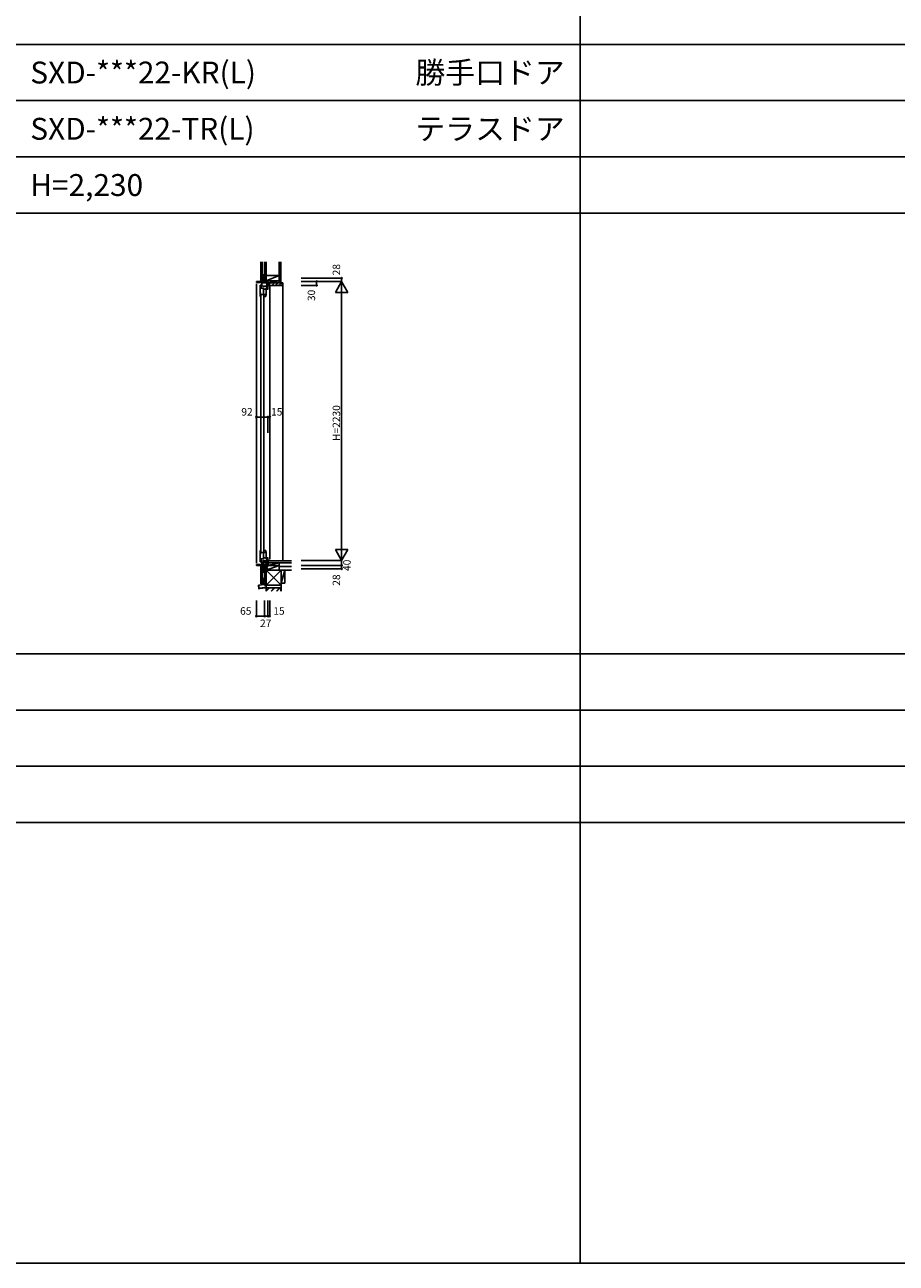
# Model space of a CAD drawing. Extents: x 0 to 27500, y 0 to 20000.
# Drawn here: x 13556 to 20528, y 0 to 9907 of the extents above; entities that cross this region are included whole.
import ezdxf
from ezdxf.enums import TextEntityAlignment as Align

# ---------------------------------------------------------------- set-up
doc = ezdxf.new("R2010")
doc.units = 0
doc.layers.get('0').update_dxf_attribs({"linetype": 'CONTINUOUS'})
for name, color, linetype in [('YKK_C1', 4, 'CONTINUOUS'), ('YKK_C2', 5, 'CONTINUOUS'), ('YKK_F1', 7, 'CONTINUOUS'), ('YKK_IN', 1, 'CONTINUOUS'), ('YKK_N1', 2, 'CONTINUOUS'), ('YKK_Z1', 7, 'CONTINUOUS')]:
    doc.layers.add(name, color=color, linetype=linetype)
doc.styles.add('EXTFONT', font='txt.shx', dxfattribs={"height": 60, "bigfont": 'EXTFONT'})

msp = doc.modelspace()

# ---------------------------------------------------------------- linework, layer by layer
at = {"layer": 'YKK_C1'}
for p, q in [((15409.2, 7835.5), (15409.2, 5599.5)), ((15409.2, 7852.5), (15481.2, 7852.5)), ((15409.2, 7845.5), (15409.2, 7852.5)), ((15451.2, 7843.3), (15409.2, 7845.5)), ((15451.2, 7815.5), (15451.2, 7843.3)), ((15451.2, 7842.5), (15491.2, 7842.5)), ((15474.2, 7880.5), (15471.7, 7880.5)), ((15471.7, 7880.5), (15471.7, 7852.5)), ((15481.2, 7852.5), (15481.2, 7842.5)), ((15491.2, 7852.5), (15501.2, 7852.5)), ((15491.2, 7799.3), (15491.2, 7852.5)), ((15498, 7837.7), (15498, 7852.5)), ((15498, 7843.7), (15501.2, 7843.7)), ((15501.2, 7837.7), (15498, 7837.7)), ((15501.2, 7843.7), (15501.2, 7852.5)), ((15501.2, 7789.5), (15501.2, 7839.3)), ((15439.2, 7823.5), (15439.2, 7749.5)), ((15449.3, 7823.5), (15439.2, 7823.5)), ((15470.2, 7799.5), (15439.2, 7799.5)), ((15439.2, 7757.3), (15446.5, 7757.3)), ((15442.1, 7733.5), (15445.2, 7733.5)), ((15443.6, 7753), (15446.2, 7756.5)), ((15443.6, 7750.3), (15443.6, 7753)), ((15444.3, 7749.3), (15443.6, 7750.3)), ((15444.3, 7733.5), (15444.3, 7749.3)), ((15445.2, 7815.5), (15445.2, 7823.5)), ((15446.2, 7814.5), (15445.2, 7815.5)), ((15446.5, 7757.3), (15445.3, 7750.5)), ((15445.3, 7750.5), (15487.1, 7750.5)), ((15445.2, 7746.5), (15445.2, 5688.5)), ((15446.2, 7799.5), (15446.2, 7814.5)), ((15451.2, 7821.2), (15449.3, 7823.5)), ((15451.2, 7822.3), (15458.5, 7822.3)), ((15458.5, 7822.3), (15457.3, 7815.5)), ((15457.3, 7815.5), (15501.2, 7815.5)), ((15465.2, 7799.5), (15465.2, 7750.5)), ((15465.2, 7792.8), (15487.2, 7792.8)), ((15467.2, 5688.5), (15467.2, 7746.5)), ((15467.2, 7733.5), (15484.1, 7733.5)), ((15468.2, 7750.5), (15468.2, 7733.5)), ((15487.2, 7799.5), (15483.2, 7799.5)), ((15484.1, 7733.5), (15487.2, 7751.5)), ((15487.2, 7751.5), (15487.2, 7799.5)), ((15491.2, 7802.9), (15501.2, 7802.9)), ((15491.2, 7795.8), (15491.2, 7791.5)), ((15491.2, 7791.5), (15501.2, 7791.5)), ((15516.2, 7822.5), (15501.2, 7822.5)), ((15516.2, 7825), (15516.2, 7822.5)), ((15516.2, 7812.5), (15516.2, 5631.5)), ((15439.2, 5611.5), (15439.2, 5685.5)), ((15439.2, 5677.7), (15446.5, 5677.7)), ((15442.1, 5701.5), (15445.2, 5701.5)), ((15444.3, 5685.7), (15443.6, 5684.7)), ((15443.6, 5684.7), (15443.6, 5682)), ((15443.6, 5682), (15446.2, 5678.5)), ((15444.3, 5701.5), (15444.3, 5685.7)), ((15445.3, 5684.5), (15487.1, 5684.5)), ((15446.5, 5677.7), (15445.3, 5684.5)), ((15465.2, 5635.5), (15465.2, 5684.5)), ((15467.2, 5701.5), (15484.1, 5701.5)), ((15468.2, 5684.5), (15468.2, 5701.5)), ((15484.1, 5701.5), (15487.2, 5683.5)), ((15487.2, 5683.5), (15487.2, 5635.5)), ((15451.2, 5591.7), (15409.2, 5589.5)), ((15409.2, 5589.5), (15409.2, 5582.5)), ((15409.2, 5582.5), (15481.2, 5582.5)), ((15470.2, 5635.5), (15439.2, 5635.5)), ((15449.3, 5611.5), (15439.2, 5611.5)), ((15446.2, 5620.5), (15445.2, 5619.5)), ((15445.2, 5619.5), (15445.2, 5611.5)), ((15446.2, 5635.5), (15446.2, 5620.5)), ((15451.2, 5613.8), (15449.3, 5611.5)), ((15451.2, 5619.5), (15451.2, 5582.5)), ((15451.2, 5612.7), (15458.5, 5612.7)), ((15451.2, 5592.5), (15491.2, 5592.5)), ((15457.3, 5619.5), (15501.2, 5619.5)), ((15458.5, 5612.7), (15457.3, 5619.5)), ((15465.2, 5642.2), (15487.2, 5642.2)), ((15471.7, 5554.5), (15471.7, 5582.5)), ((15474.2, 5554.5), (15471.7, 5554.5)), ((15481.2, 5582.5), (15481.2, 5592.5)), ((15487.2, 5635.5), (15483.2, 5635.5)), ((15491.2, 5643.5), (15501.2, 5643.5)), ((15491.2, 5639.2), (15491.2, 5643.5)), ((15491.2, 5635.7), (15491.2, 5582.5)), ((15491.2, 5632.1), (15501.2, 5632.1)), ((15491.2, 5582.5), (15501.2, 5582.5)), ((15501.2, 5645.5), (15501.2, 5582.5)), ((15516.2, 5585), (15501.2, 5585)), ((15501.2, 5621.5), (15516.2, 5621.5)), ((15516.2, 5582.5), (15516.2, 5585)), ((15516.2, 5621.5), (15516.2, 5619))]:
    msp.add_line(p, q, dxfattribs=at)
at = {"layer": 'YKK_C1', "linetype": 'ByBlock', "ltscale": 0.5}
for centre, start, end in [((15485.3, 7749.5), 180, 200.3544), ((15485.3, 5685.5), 159.6456, 180)]:
    msp.add_arc(centre, 46, start, end, dxfattribs=at)
at = {"layer": 'YKK_C2', "linetype": 'Continuous', "ltscale": 1.5}
for p, q in [((15456.3, 7862.5), (15444.3, 7862.5)), ((15457.3, 7862.5), (15444.3, 7862.5)), ((15444.3, 7853.6), (15453.1, 7862.5)), ((15444.3, 7862.5), (15444.3, 7852.5)), ((15444.3, 7859.3), (15447.5, 7862.5)), ((15448.8, 7852.5), (15454.3, 7858)), ((15454.3, 7862.5), (15454.3, 7852.5)), ((15616.3, 7842.5), (15619.3, 7842.5)), ((15619.3, 5619), (15619.3, 7842.5)), ((15454.3, 5575.5), (15454.3, 5582.5))]:
    msp.add_line(p, q, dxfattribs=at)
at = {"layer": 'YKK_C2', "linetype": 'ByBlock', "ltscale": 0.5}
for p, q in [((15502.3, 7842.5), (15616.3, 7842.5)), ((15502.3, 7827.5), (15502.3, 7842.5)), ((15504.3, 7825.5), (15502.3, 7827.5)), ((15616.3, 7842.5), (15616.3, 7824.5)), ((15516.2, 7825.5), (15504.3, 7825.5)), ((15516.2, 7822.5), (15516.2, 7825.5)), ((15614.3, 7822.5), (15516.2, 7822.5))]:
    msp.add_line(p, q, dxfattribs=at)
at = {"layer": 'YKK_C2'}
for p, q in [((15507.3, 7825.5), (15524.3, 7842.5)), ((15532.6, 7822.5), (15552.6, 7842.5)), ((15560.8, 7822.5), (15580.8, 7842.5)), ((15589.1, 7822.5), (15609.1, 7842.5))]:
    msp.add_line(p, q, dxfattribs=at)
at = {"layer": 'YKK_C2', "ltscale": 1.5}
for p, q in [((15444.3, 5582.5), (15454.3, 5582.5)), ((15452.7, 5582.5), (15444.3, 5574)), ((15447.1, 5582.5), (15444.3, 5579.7)), ((15444.3, 5572.5), (15444.3, 5582.5)), ((15456.3, 5572.5), (15444.3, 5572.5)), ((15454.3, 5572.5), (15444.3, 5572.5)), ((15444.3, 5561.2), (15444.5, 5561)), ((15454.3, 5578.4), (15448.4, 5572.5)), ((15454.3, 5582.5), (15454.3, 5572.5))]:
    msp.add_line(p, q, dxfattribs=at)
at = {"layer": 'YKK_C2', "linetype": 'ByBlock', "ltscale": 0.5}
msp.add_arc((15614.3, 7824.5), 2, 270.00001, 359.99999, dxfattribs=at)
at = {"layer": 'YKK_C2'}
for p in [(15567.3, 7822.5), (15583.3, 7822.5)]:
    msp.add_point(p, dxfattribs=at)
at = {"layer": 'YKK_F1', "color": 7}
for p, q in [((18000, 0), (18000, 19500)), ((0, 9750), (27000, 9750)), ((0, 9300), (27000, 9300)), ((0, 8850), (27000, 8850)), ((0, 8400), (27000, 8400)), ((0, 4875), (27000, 4875)), ((0, 4425), (27000, 4425)), ((0, 3975), (27000, 3975)), ((0, 3525), (27000, 3525)), ((0, 0), (27500, 0))]:
    msp.add_line(p, q, dxfattribs=at)
at = {"layer": 'YKK_IN', "linetype": 'Continuous'}
for p, q in [((15438.9, 5547.1), (15509.6, 5617.9)), ((15438.9, 5617.9), (15509.6, 5547.1))]:
    msp.add_line(p, q, dxfattribs=at)
msp.add_circle((15474.2, 5582.5), 25, dxfattribs=at)
at = {"layer": 'YKK_N1', "linetype": 'Continuous'}
for p, q in [((15765.8, 7880.5), (16090.8, 7880.5)), ((15765.8, 7852.5), (16090.8, 7852.5)), ((15890.8, 7852.5), (15890.8, 7822.5)), ((16040.8, 7765.9), (16090.8, 7852.5)), ((16090.8, 7852.5), (16090.8, 7880.5)), ((16090.8, 7852.5), (16090.8, 5622.5)), ((16090.8, 7852.5), (16140.8, 7765.9)), ((15765.8, 7822.5), (15890.8, 7822.5)), ((16040.8, 7765.9), (16140.8, 7765.9)), ((15409.2, 6769), (15501.2, 6769)), ((15409.2, 6769), (15409.2, 6644)), ((15501.2, 6769), (15501.2, 6644)), ((15516.2, 6769), (15516.2, 6644)), ((16040.8, 5709.1), (16090.8, 5622.5)), ((16040.8, 5709.1), (16140.8, 5709.1)), ((16090.8, 5622.5), (16140.8, 5709.1)), ((15765.8, 5622.5), (16090.8, 5622.5)), ((15765.8, 5582.5), (16090.8, 5582.5)), ((15765.8, 5554.5), (16090.8, 5554.5)), ((16090.8, 5622.5), (16090.8, 5582.5)), ((16090.8, 5582.5), (16090.8, 5554.5)), ((15409.2, 5176.2), (15409.2, 5301.2)), ((15474.2, 5176.2), (15474.2, 5301.2)), ((15501.2, 5176.2), (15501.2, 5301.2)), ((15516.2, 5176.2), (15516.2, 5301.2)), ((15474.2, 5176.2), (15409.2, 5176.2)), ((15474.2, 5176.2), (15501.2, 5176.2)), ((15501.2, 5176.2), (15516.2, 5176.2))]:
    msp.add_line(p, q, dxfattribs=at)
at = {"layer": 'YKK_N1'}
msp.add_line((15501.2, 6769), (15516.2, 6769), dxfattribs=at)
at = {"layer": 'YKK_N1', "linetype": 'Continuous'}
for centre in [(15890.8, 7852.5), (15890.8, 7822.5), (16090.8, 7880.5), (15409.2, 6769), (15501.2, 6769), (15516.2, 6769), (16090.8, 5582.5), (16090.8, 5554.5), (15409.2, 5176.2), (15474.2, 5176.2), (15501.2, 5176.2), (15516.2, 5176.2)]:
    msp.add_circle(centre, 5, dxfattribs=at)
at = {"layer": 'YKK_Z1', "linetype": 'Continuous', "ltscale": 1.5}
for p, q in [((15444.3, 8010), (15444.3, 7862.5)), ((15456.3, 8010), (15456.3, 7862.5)), ((15474.2, 8010), (15474.2, 7857.5)), ((15486.3, 7902.5), (15486.3, 8010)), ((15486.3, 7857.5), (15486.3, 8010)), ((15591.3, 8010), (15591.3, 7842.5)), ((15603.8, 8010), (15603.8, 7842.5)), ((15456.3, 7907.5), (15472.3, 7907.5)), ((15456.3, 7907.5), (15456.3, 7862.5)), ((15472.3, 7902.5), (15456.3, 7862.5)), ((15456.3, 7862.5), (15470.2, 7862.5)), ((15470.2, 7862.5), (15457.3, 7862.5)), ((15474.2, 7862.5), (15474.2, 7907.5)), ((15474.2, 7859.5), (15474.2, 7856)), ((15474.2, 7857.5), (15501.2, 7857.5)), ((15474.2, 7852.5), (15501.2, 7857.5)), ((15474.2, 7857.5), (15474.2, 7852.5)), ((15486.3, 7857.5), (15474.2, 7857.5)), ((15474.2, 7852.5), (15501.2, 7852.5)), ((15591.3, 7902.5), (15486.3, 7902.5)), ((15486.3, 7902.5), (15486.3, 7857.5)), ((15486.3, 7857.5), (15591.3, 7902.5)), ((15486.3, 7857.5), (15591.3, 7857.5)), ((15501.2, 7852.5), (15501.2, 7857.5)), ((15591.3, 7857.5), (15591.3, 7902.5)), ((15472.3, 5572.5), (15457.3, 5572.5)), ((15474.2, 5582.5), (15486.2, 5582.5)), ((15474.2, 5582.5), (15474.2, 5522.5)), ((15486.3, 5582.5), (15474.2, 5522.5)), ((15486.3, 5582.5), (15474.2, 5582.5)), ((15486.3, 5522.5), (15486.3, 5582.5)), ((15473.2, 5480.8), (15473.2, 5479.6)), ((15473.4, 5479.2), (15473.4, 5471.8)), ((15473.4, 5470.9), (15473.4, 5451.8)), ((15473.4, 5450.9), (15473.4, 5432.2)), ((15474.2, 5424), (15474.2, 5522.5)), ((15474.2, 5430.9), (15474.2, 5480.8)), ((15486.2, 5522.5), (15486.3, 5424)), ((15472.6, 5431.2), (15428, 5424.4)), ((15428.4, 5423.6), (15474, 5430.6)), ((15456.7, 5399.9), (15428.7, 5399.9)), ((15428.8, 5399.1), (15456.7, 5399.1)), ((15457, 5402.8), (15457, 5400.2)), ((15457.8, 5400.2), (15457.8, 5402.8)), ((15606.3, 5424), (15486.3, 5424)), ((15486.3, 5424), (15486.3, 5404)), ((15486.3, 5404), (15606.3, 5404)), ((15487.8, 5376.2), (15514.1, 5402.5)), ((15487.8, 5378.3), (15512, 5402.5)), ((15487.8, 5380.4), (15509.8, 5402.5)), ((15552.3, 5402.5), (15525.9, 5376.2)), ((15528.1, 5376.2), (15554.4, 5402.5)), ((15556.5, 5402.5), (15530.2, 5376.2)), ((15568.4, 5376.2), (15594.7, 5402.5)), ((15570.5, 5376.2), (15596.8, 5402.5)), ((15572.6, 5376.2), (15598.9, 5402.5)), ((15606.3, 5404), (15606.3, 5424))]:
    msp.add_line(p, q, dxfattribs=at)
at = {"layer": 'YKK_Z1', "ltscale": 1.5}
for p, q in [((15590.6, 7857.5), (15501.2, 7857.5)), ((15501.2, 7857.5), (15501.2, 7842.5)), ((15501.2, 7842.5), (15590.6, 7857.5)), ((15501.2, 7842.5), (15590.6, 7842.5)), ((15444.3, 5572.5), (15444.3, 5433.7)), ((15456.3, 5572.5), (15472.3, 5572.5)), ((15456.3, 5527.5), (15456.3, 5572.5)), ((15456.3, 5445.2), (15456.3, 5572.5)), ((15456.3, 5527.5), (15472.3, 5567.5)), ((15474.2, 5572.5), (15474.2, 5527.5)), ((15591.3, 5582.5), (15486.3, 5582.5)), ((15591.3, 5582.5), (15486.3, 5544)), ((15486.3, 5582.5), (15486.3, 5544)), ((15502.6, 5619), (15502.6, 5604)), ((15502.6, 5604), (15690.8, 5604)), ((15502.6, 5619), (15690.8, 5619)), ((15591.3, 5604), (15502.6, 5604)), ((15502.6, 5604), (15502.6, 5585)), ((15502.6, 5585), (15516.2, 5585)), ((15591.3, 5604), (15511.7, 5585)), ((15516.2, 5582.5), (15516.2, 5585)), ((15516.2, 5582.5), (15591.3, 5582.5)), ((15690.8, 5604), (15591.3, 5604)), ((15591.3, 5582.5), (15591.3, 5604)), ((15591.3, 5604), (15591.3, 5574)), ((15591.3, 5544), (15591.3, 5582.5)), ((15690.8, 5574), (15591.3, 5574)), ((15591.3, 5574), (15686.3, 5574)), ((15456.3, 5456.9), (15455.9, 5456.6)), ((15474.2, 5527.5), (15456.3, 5527.5)), ((15474.2, 5478.7), (15456.3, 5478.7)), ((15456.3, 5478.7), (15456.3, 5433.7)), ((15474.2, 5478.7), (15456.3, 5433.7)), ((15474.2, 5522.5), (15486.2, 5522.5)), ((15474.2, 5522.5), (15486.3, 5522.5)), ((15474.2, 5433.7), (15474.2, 5478.7)), ((15606.3, 5544), (15486.3, 5544)), ((15486.3, 5544), (15591.3, 5544)), ((15486.3, 5544), (15486.3, 5424)), ((15606.3, 5544), (15486.3, 5424)), ((15486.3, 5544), (15606.3, 5424)), ((15690.8, 5544), (15591.3, 5544)), ((15636.3, 5544), (15606.3, 5544)), ((15636.3, 5544), (15606.3, 5439)), ((15606.3, 5424), (15606.3, 5544)), ((15606.3, 5544), (15606.3, 5439)), ((15636.3, 5439), (15636.3, 5544)), ((15426.3, 5422.3), (15427.7, 5394.7)), ((15427.2, 5422.1), (15428.2, 5400.3)), ((15428.3, 5398.5), (15428.5, 5395.6)), ((15428.4, 5394.1), (15428.4, 5394.1)), ((15456.6, 5433.7), (15444.6, 5433.7)), ((15456.3, 5433.7), (15474.2, 5433.7)), ((15469.3, 5404.2), (15458, 5403.9)), ((15458, 5403.1), (15486.7, 5404)), ((15470.2, 5404.3), (15486.7, 5404.8)), ((15486.3, 5424), (15474.2, 5424)), ((15486.3, 5424), (15606.3, 5424)), ((15486.3, 5404), (15486.3, 5376.2)), ((15606.3, 5404), (15486.3, 5404)), ((15487, 5406.7), (15487, 5405.1)), ((15487.8, 5406.7), (15487.8, 5405.1)), ((15487.8, 5402.5), (15487.8, 5376.2)), ((15604.8, 5402.5), (15487.8, 5402.5)), ((15604.8, 5376.2), (15604.8, 5402.5)), ((15606.3, 5439), (15636.3, 5439)), ((15606.3, 5376.2), (15606.3, 5404))]:
    msp.add_line(p, q, dxfattribs=at)
at = {"layer": 'YKK_Z1', "linetype": 'Continuous', "ltscale": 1.5}
for centre, radius, start, end in [((15473.7, 5480.8), 0.55, 359.99998, 180.00167), ((15473.4, 5479.6), 0.2, 179.99694, 255.51968), ((15473.2, 5479.2), 0.2, 360, 75.52165), ((15473.7, 5471.8), 0.2, 180.00003, 246.42147), ((15473.7, 5470.9), 0.2, 113.57855, 179.99998), ((15473.7, 5451.8), 0.2, 180.00003, 246.42147), ((15473.7, 5450.9), 0.2, 113.57855, 179.99998), ((15473.4, 5471.4), 0.3, 293.57987, 66.42007), ((15473.4, 5451.4), 0.3, 293.57987, 66.42007), ((15456.7, 5400.2), 0.3, 270, 360), ((15456.7, 5400.2), 1.1, 270, 360), ((15472.5, 5432.2), 1, 279.71601, 0), ((15474, 5430.9), 0.3, 279.71625, 0)]:
    msp.add_arc(centre, radius, start, end, dxfattribs=at)
at = {"layer": 'YKK_Z1', "ltscale": 1.5}
for centre, radius, start, end in [((15428.3, 5422.4), 2, 98.74002, 182.85963), ((15428.7, 5422.1), 1.5, 98.76138, 182.85963), ((15428.4, 5394.7), 0.65, 182.85963, 270.0001), ((15428.7, 5400.4), 0.5, 182.85963, 270.0001), ((15428.8, 5398.6), 0.5, 90.0001, 182.85963), ((15428.4, 5394.7), 0.65, 270.0001, 66.73014), ((15428.8, 5395.6), 0.3, 182.85963, 246.73014), ((15458.1, 5402.8), 1.1, 91.90925, 180), ((15458.1, 5402.8), 0.3, 91.90925, 180), ((15469.3, 5404), 0.2, 25.49733, 91.91915), ((15469.7, 5404.3), 0.3, 205.49733, 338.34097), ((15470.2, 5404.1), 0.2, 91.91915, 158.34097), ((15486.7, 5405.1), 1.1, 271.90925, 0), ((15486.7, 5405.1), 0.3, 271.90925, 0), ((15487.4, 5406.7), 0.4, 90.00009, 180), ((15487.4, 5406.7), 0.4, 0, 90.00009)]:
    msp.add_arc(centre, radius, start, end, dxfattribs=at)

# ---------------------------------------------------------------- texts
at = {"style": 'EXTFONT'}
for s, p in [('SXD-***22-KR(L)', (13600, 9437.5)), ('SXD-***22-TR(L)', (13600, 8987.5)), ('H=2,230', (13600, 8537.5))]:
    msp.add_text(s, height=175, dxfattribs=at).set_placement(p)
at = {"color": 3, "style": 'EXTFONT'}
for s, p in [('勝手口ドア', (17875, 9437.5)), ('テラスドア', (17875, 8987.5))]:
    msp.add_text(s, height=175, dxfattribs=at).set_placement(p, align=Align.RIGHT)
at = {"layer": 'YKK_N1', "linetype": 'Continuous'}
for s, p in [('28', (16078.8, 7902.5)), ('30', (15878.8, 7696.5)), ('H=2230', (16078.8, 6577.5)), ('40', (16162.8, 5537.5)), ('28', (16078.8, 5419.5))]:
    msp.add_text(s, height=60, rotation=90, dxfattribs=at).set_placement(p)
for s, p in [('92', (15288.2, 6781)), ('15', (15526.3, 6781)), ('65', (15278.3, 5187.8)), ('15', (15544, 5187.8)), ('27', (15438, 5089.2))]:
    msp.add_text(s, height=60, dxfattribs=at).set_placement(p)

doc.saveas('drawing.dxf')
